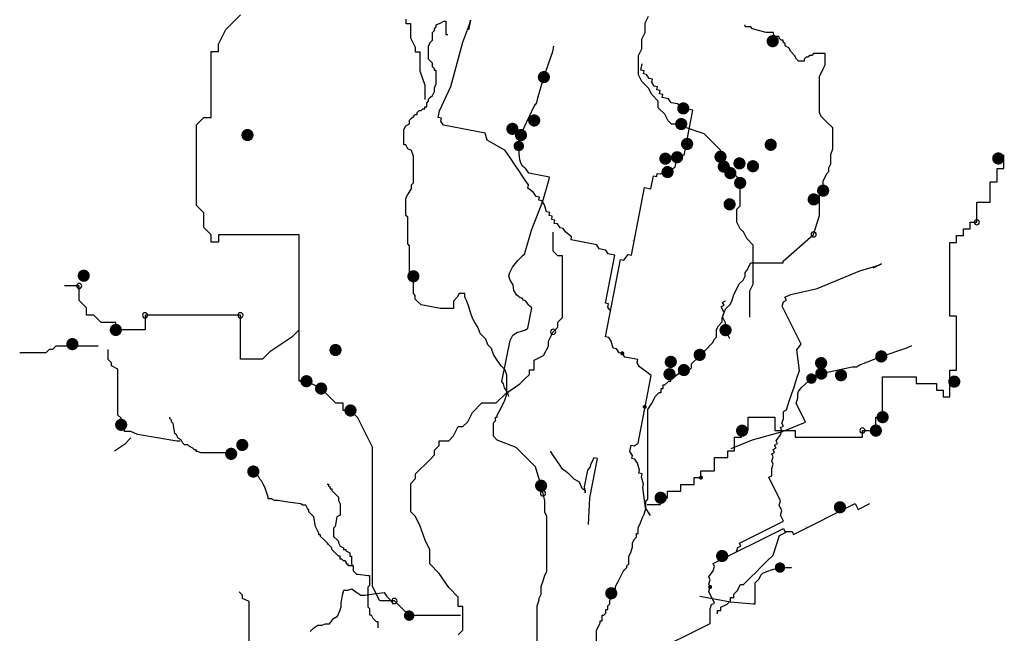
# Model space of a CAD drawing. Units: millimetres. Extents: x 145.3 to 165.9, y 96.7 to 110.9.
# Drawn here: x 145.5 to 145.8, y 101.9 to 102.1 of the extents above; entities that cross this region are included whole.
import ezdxf

# ---------------------------------------------------------------- set-up
doc = ezdxf.new("R2010")
doc.units = ezdxf.units.MM

msp = doc.modelspace()

# ---------------------------------------------------------------- linework, layer by layer
at = {"color": 0}
for p, q in [((145.54667, 102.0722), (145.55101, 102.07653)), ((145.60002, 102.07389), (145.60002, 102.07529)), ((145.61008, 102.07413), (145.6112, 102.07469)), ((145.6112, 102.07469), (145.61177, 102.07469)), ((145.61177, 102.07469), (145.61177, 102.07075)), ((145.61908, 102.07495), (145.61852, 102.0721)), ((145.6189, 102.074), (145.61908, 102.07495)), ((145.67077, 102.07424), (145.67174, 102.07618)), ((145.5445, 102.06786), (145.54667, 102.0722)), ((145.60142, 102.07389), (145.60002, 102.07389)), ((145.60142, 102.06968), (145.60142, 102.07389)), ((145.60782, 102.07131), (145.60838, 102.07188)), ((145.60838, 102.07244), (145.60895, 102.073)), ((145.60838, 102.07188), (145.60838, 102.07244)), ((145.60895, 102.07357), (145.61008, 102.07413)), ((145.60895, 102.073), (145.60895, 102.07357)), ((145.61683, 102.06848), (145.6189, 102.074)), ((145.67077, 102.07134), (145.67077, 102.07424)), ((145.7003, 102.073), (145.7003, 102.07357)), ((145.70199, 102.073), (145.7003, 102.073)), ((145.70256, 102.07244), (145.70199, 102.073)), ((145.70425, 102.07188), (145.70256, 102.07244)), ((145.70651, 102.07131), (145.70425, 102.07188)), ((145.60282, 102.06688), (145.60142, 102.06968)), ((145.60726, 102.06849), (145.60782, 102.06906)), ((145.60782, 102.06906), (145.60782, 102.07131)), ((145.61177, 102.07075), (145.61233, 102.07075)), ((145.6698, 102.0694), (145.67077, 102.07134)), ((145.6698, 102.0665), (145.6698, 102.0694)), ((145.70876, 102.07131), (145.70651, 102.07131)), ((145.70876, 102.07075), (145.70876, 102.07131)), ((145.70933, 102.07018), (145.70876, 102.07075)), ((145.71045, 102.07018), (145.70933, 102.07018)), ((145.71045, 102.06962), (145.71045, 102.07018)), ((145.71102, 102.06906), (145.71045, 102.06962)), ((145.71158, 102.06906), (145.71102, 102.06906)), ((145.71158, 102.06849), (145.71158, 102.06906)), ((145.5445, 102.06569), (145.5445, 102.06786)), ((145.60282, 102.06548), (145.60282, 102.06688)), ((145.60669, 102.06737), (145.60726, 102.06849)), ((145.60669, 102.06342), (145.60669, 102.06737)), ((145.61329, 102.05535), (145.61683, 102.06848)), ((145.64339, 102.06566), (145.64372, 102.06732)), ((145.66883, 102.06456), (145.6698, 102.0665)), ((145.71215, 102.06793), (145.71158, 102.06849)), ((145.71215, 102.06737), (145.71215, 102.06793)), ((145.71327, 102.0668), (145.71215, 102.06737)), ((145.71384, 102.06568), (145.71327, 102.0668)), ((145.54233, 102.06569), (145.5445, 102.06569)), ((145.54233, 102.04618), (145.54233, 102.06569)), ((145.60422, 102.06548), (145.60282, 102.06548)), ((145.60422, 102.05987), (145.60422, 102.06548)), ((145.60726, 102.06286), (145.60669, 102.06342)), ((145.64078, 102.05813), (145.64339, 102.06566)), ((145.66883, 102.05876), (145.66883, 102.06456)), ((145.71496, 102.06455), (145.71384, 102.06568)), ((145.71553, 102.06342), (145.71496, 102.06455)), ((145.71609, 102.06286), (145.71553, 102.06342)), ((145.71835, 102.06399), (145.71778, 102.06342)), ((145.71778, 102.06342), (145.71778, 102.06286)), ((145.71891, 102.06399), (145.71835, 102.06399)), ((145.71948, 102.06455), (145.71891, 102.06399)), ((145.72004, 102.06455), (145.71948, 102.06455)), ((145.7206, 102.06511), (145.72004, 102.06455)), ((145.72399, 102.06511), (145.7206, 102.06511)), ((145.72399, 102.06173), (145.72399, 102.06511)), ((145.60782, 102.0623), (145.60726, 102.06286)), ((145.60782, 102.06117), (145.60782, 102.0623)), ((145.60838, 102.06061), (145.60782, 102.06117)), ((145.60838, 102.06004), (145.60838, 102.06061)), ((145.60895, 102.06004), (145.60838, 102.06004)), ((145.60895, 102.0561), (145.60895, 102.06004)), ((145.66946, 102.0602), (145.66983, 102.0621)), ((145.67041, 102.06002), (145.66946, 102.0602)), ((145.71778, 102.06286), (145.71609, 102.06286)), ((145.7223, 102.05835), (145.72342, 102.06061)), ((145.72342, 102.06061), (145.72399, 102.06173)), ((145.60563, 102.05566), (145.60422, 102.05987)), ((145.63893, 102.05159), (145.64078, 102.05813)), ((145.6698, 102.05682), (145.66883, 102.05876)), ((145.67022, 102.05907), (145.67041, 102.06002)), ((145.67117, 102.05888), (145.67022, 102.05907)), ((145.67193, 102.05774), (145.67117, 102.05888)), ((145.67288, 102.05756), (145.67193, 102.05774)), ((145.6727, 102.05661), (145.67288, 102.05756)), ((145.7223, 102.04765), (145.7223, 102.05835)), ((145.60563, 102.05146), (145.60563, 102.05566)), ((145.60838, 102.05497), (145.60895, 102.0561)), ((145.60838, 102.05384), (145.60838, 102.05497)), ((145.60991, 102.04812), (145.61329, 102.05535)), ((145.67077, 102.05585), (145.6698, 102.05682)), ((145.67174, 102.05488), (145.67077, 102.05585)), ((145.67271, 102.05295), (145.67174, 102.05488)), ((145.67346, 102.05547), (145.6727, 102.05661)), ((145.67441, 102.05529), (145.67346, 102.05547)), ((145.67423, 102.05434), (145.67441, 102.05529)), ((145.67518, 102.05415), (145.67423, 102.05434)), ((145.60669, 102.05159), (145.60726, 102.05215)), ((145.60669, 102.05103), (145.60669, 102.05159)), ((145.60726, 102.05215), (145.60782, 102.05272)), ((145.60782, 102.05272), (145.60838, 102.05384)), ((145.63872, 102.05049), (145.63893, 102.05159)), ((145.67465, 102.05101), (145.67271, 102.05295)), ((145.67499, 102.0532), (145.67518, 102.05415)), ((145.67594, 102.05302), (145.67499, 102.0532)), ((145.67576, 102.05206), (145.67594, 102.05302)), ((145.67766, 102.05169), (145.67576, 102.05206)), ((145.67842, 102.05056), (145.67766, 102.05169)), ((145.60444, 102.04821), (145.605, 102.04877)), ((145.605, 102.04877), (145.60556, 102.04877)), ((145.60556, 102.04877), (145.60556, 102.04934)), ((145.60556, 102.04934), (145.60613, 102.04934)), ((145.60613, 102.05046), (145.60669, 102.05103)), ((145.60613, 102.04934), (145.60613, 102.05046)), ((145.63499, 102.04317), (145.63795, 102.04949)), ((145.63795, 102.04949), (145.63872, 102.05049)), ((145.67465, 102.04908), (145.67465, 102.05101)), ((145.67658, 102.04714), (145.67465, 102.04908)), ((145.68032, 102.05019), (145.67842, 102.05056)), ((145.68204, 102.04887), (145.68032, 102.05019)), ((145.68489, 102.04831), (145.68204, 102.04887)), ((145.53799, 102.04401), (145.54016, 102.04618)), ((145.54016, 102.04618), (145.54233, 102.04618)), ((145.60105, 102.04539), (145.60162, 102.04596)), ((145.60162, 102.04596), (145.60218, 102.04652)), ((145.60218, 102.04652), (145.60274, 102.04708)), ((145.60274, 102.04708), (145.60331, 102.04708)), ((145.60331, 102.04765), (145.60387, 102.04821)), ((145.60331, 102.04708), (145.60331, 102.04765)), ((145.60387, 102.04821), (145.60444, 102.04821)), ((145.60954, 102.04622), (145.60991, 102.04812)), ((145.61049, 102.04603), (145.60954, 102.04622)), ((145.6103, 102.04508), (145.61049, 102.04603)), ((145.67755, 102.0452), (145.67658, 102.04714)), ((145.68229, 102.035), (145.68489, 102.04831)), ((145.72286, 102.04652), (145.7223, 102.04765)), ((145.72455, 102.04483), (145.72286, 102.04652)), ((145.53799, 102.02017), (145.53799, 102.04401)), ((145.59936, 102.04258), (145.59993, 102.0437)), ((145.59936, 102.03807), (145.59936, 102.04258)), ((145.59993, 102.0437), (145.60105, 102.04427)), ((145.60105, 102.04427), (145.60105, 102.04539)), ((145.61107, 102.04394), (145.6103, 102.04508)), ((145.62342, 102.04154), (145.61107, 102.04394)), ((145.63401, 102.04106), (145.63499, 102.04317)), ((145.67852, 102.04424), (145.67755, 102.0452)), ((145.68143, 102.04424), (145.67852, 102.04424)), ((145.68143, 102.04327), (145.68143, 102.04424)), ((145.6824, 102.04327), (145.68143, 102.04327)), ((145.68821, 102.04133), (145.6824, 102.04327)), ((145.72624, 102.04314), (145.72455, 102.04483)), ((145.72624, 102.03694), (145.72624, 102.04314)), ((145.624, 102.03945), (145.62342, 102.04154)), ((145.63336, 102.03774), (145.63401, 102.04106)), ((145.69015, 102.0394), (145.68821, 102.04133)), ((145.59993, 102.03807), (145.59936, 102.03807)), ((145.60049, 102.03694), (145.59993, 102.03807)), ((145.60162, 102.03638), (145.60049, 102.03694)), ((145.62933, 102.03644), (145.624, 102.03945)), ((145.63348, 102.03542), (145.63336, 102.03774)), ((145.69208, 102.03746), (145.69015, 102.0394)), ((145.69305, 102.03649), (145.69208, 102.03746)), ((145.72568, 102.03525), (145.72624, 102.03694)), ((145.60218, 102.03469), (145.60162, 102.03638)), ((145.60218, 102.0268), (145.60218, 102.03469)), ((145.63086, 102.03417), (145.62933, 102.03644)), ((145.63239, 102.0319), (145.63086, 102.03417)), ((145.63371, 102.03365), (145.63348, 102.03542)), ((145.67965, 102.03157), (145.68021, 102.03442)), ((145.68021, 102.03442), (145.68134, 102.03519)), ((145.68134, 102.03519), (145.68229, 102.035)), ((145.69305, 102.03456), (145.69305, 102.03649)), ((145.69402, 102.03262), (145.69305, 102.03456)), ((145.72568, 102.03243), (145.72568, 102.03525)), ((145.77686, 102.03111), (145.77686, 102.03509)), ((145.63315, 102.03076), (145.63239, 102.0319)), ((145.63405, 102.03244), (145.63371, 102.03365)), ((145.6345, 102.03178), (145.63405, 102.03244)), ((145.63549, 102.03101), (145.6345, 102.03178)), ((145.63638, 102.02968), (145.63549, 102.03101)), ((145.67852, 102.0308), (145.67965, 102.03157)), ((145.69402, 102.03165), (145.69402, 102.03262)), ((145.69596, 102.02972), (145.69402, 102.03165)), ((145.72512, 102.03131), (145.72568, 102.03243)), ((145.72512, 102.03018), (145.72512, 102.03131)), ((145.77487, 102.03111), (145.77686, 102.03111)), ((145.77487, 102.02713), (145.77487, 102.03111)), ((145.63468, 102.02849), (145.63315, 102.03076)), ((145.63544, 102.02735), (145.63468, 102.02849)), ((145.64247, 102.0285), (145.63638, 102.02968)), ((145.64236, 102.02795), (145.64247, 102.0285)), ((145.67247, 102.02507), (145.67321, 102.02888)), ((145.67321, 102.02888), (145.67416, 102.02869)), ((145.67416, 102.02869), (145.67435, 102.02964)), ((145.67435, 102.02964), (145.6753, 102.02946)), ((145.6753, 102.02946), (145.67643, 102.03022)), ((145.67643, 102.03022), (145.67738, 102.03004)), ((145.67738, 102.03004), (145.67852, 102.0308)), ((145.6979, 102.02875), (145.69596, 102.02972)), ((145.69886, 102.02681), (145.6979, 102.02875)), ((145.72342, 102.02736), (145.72455, 102.02962)), ((145.72455, 102.02962), (145.72512, 102.03018)), ((145.60049, 102.02342), (145.60162, 102.02511)), ((145.60162, 102.02624), (145.60218, 102.0268)), ((145.60162, 102.02511), (145.60162, 102.02624)), ((145.63621, 102.02622), (145.63544, 102.02735)), ((145.63602, 102.02527), (145.63621, 102.02622)), ((145.63774, 102.02394), (145.63602, 102.02527)), ((145.64051, 102.02141), (145.64236, 102.02795)), ((145.66668, 102.00547), (145.67057, 102.02544)), ((145.67057, 102.02544), (145.67247, 102.02507)), ((145.69886, 102.02004), (145.69886, 102.02681)), ((145.72342, 102.02454), (145.72342, 102.02736)), ((145.77288, 102.02713), (145.77487, 102.02713)), ((145.77288, 102.02116), (145.77288, 102.02713)), ((145.59993, 102.02229), (145.60049, 102.02342)), ((145.59993, 102.01722), (145.59993, 102.02229)), ((145.6385, 102.02281), (145.63774, 102.02394)), ((145.63945, 102.02262), (145.6385, 102.02281)), ((145.63927, 102.02167), (145.63945, 102.02262)), ((145.7223, 102.02342), (145.72286, 102.02342)), ((145.7223, 102.01722), (145.7223, 102.02342)), ((145.72286, 102.02454), (145.72342, 102.02454)), ((145.72286, 102.02342), (145.72286, 102.02454)), ((145.54016, 102.018), (145.53799, 102.02017)), ((145.63713, 102.01288), (145.64051, 102.02141)), ((145.64022, 102.02149), (145.63927, 102.02167)), ((145.64098, 102.02035), (145.64022, 102.02149)), ((145.64156, 102.01826), (145.64098, 102.02035)), ((145.6979, 102.01907), (145.69886, 102.02004)), ((145.76889, 102.02116), (145.77288, 102.02116)), ((145.76889, 102.0152), (145.76889, 102.02116)), ((145.54016, 102.01366), (145.54016, 102.018)), ((145.60049, 102.01666), (145.59993, 102.01722)), ((145.60049, 102.00877), (145.60049, 102.01666)), ((145.64251, 102.01808), (145.64156, 102.01826)), ((145.64233, 102.01713), (145.64251, 102.01808)), ((145.64328, 102.01694), (145.64233, 102.01713)), ((145.64309, 102.01599), (145.64328, 102.01694)), ((145.6979, 102.0152), (145.6979, 102.01907)), ((145.7206, 102.01159), (145.7223, 102.01722)), ((145.54233, 102.0115), (145.54016, 102.01366)), ((145.64404, 102.01581), (145.64309, 102.01599)), ((145.64386, 102.01486), (145.64404, 102.01581)), ((145.64481, 102.01467), (145.64386, 102.01486)), ((145.64557, 102.01354), (145.64481, 102.01467)), ((145.64652, 102.01335), (145.64557, 102.01354)), ((145.69886, 102.01326), (145.6979, 102.0152)), ((145.7669, 102.0152), (145.76889, 102.0152)), ((145.7669, 102.01321), (145.7669, 102.0152)), ((145.54233, 102.00933), (145.54233, 102.0115)), ((145.5445, 102.0115), (145.5445, 102.00933)), ((145.56836, 102.0115), (145.5445, 102.0115)), ((145.56836, 101.96814), (145.56836, 102.0115)), ((145.63528, 102.00634), (145.63713, 102.01288)), ((145.64351, 102.0066), (145.64351, 102.01221)), ((145.64729, 102.01221), (145.64652, 102.01335)), ((145.649, 102.01089), (145.64729, 102.01221)), ((145.64882, 102.00994), (145.649, 102.01089)), ((145.69983, 102.0123), (145.69886, 102.01326)), ((145.7008, 102.01036), (145.69983, 102.0123)), ((145.71158, 102.0037), (145.7206, 102.01159)), ((145.76292, 102.01122), (145.76491, 102.01122)), ((145.76292, 102.00923), (145.76292, 102.01122)), ((145.76491, 102.01321), (145.7669, 102.01321)), ((145.76491, 102.01122), (145.76491, 102.01321)), ((145.5445, 102.00933), (145.54233, 102.00933)), ((145.60105, 102.0082), (145.60049, 102.00877)), ((145.60105, 102.00032), (145.60105, 102.0082)), ((145.65642, 102.00846), (145.64882, 102.00994)), ((145.65718, 102.00733), (145.65642, 102.00846)), ((145.70274, 102.00842), (145.7008, 102.01036)), ((145.70274, 101.99681), (145.70274, 102.00842)), ((145.76093, 102.00923), (145.76292, 102.00923)), ((145.76093, 101.98735), (145.76093, 102.00923)), ((145.63308, 102.0039), (145.63451, 102.00534)), ((145.63451, 102.00534), (145.63517, 102.00579)), ((145.63517, 102.00579), (145.63528, 102.00634)), ((145.64491, 102.0052), (145.64351, 102.0066)), ((145.64632, 102.0052), (145.64491, 102.0052)), ((145.64632, 101.98697), (145.64632, 102.0052)), ((145.65908, 102.00696), (145.65718, 102.00733)), ((145.65897, 101.99119), (145.66175, 102.00545)), ((145.65985, 102.00582), (145.65908, 102.00696)), ((145.66175, 102.00545), (145.65985, 102.00582)), ((145.66441, 102.00394), (145.66573, 102.00566)), ((145.66573, 102.00566), (145.66668, 102.00547)), ((145.63067, 102.00035), (145.63154, 102.0019)), ((145.63154, 102.0019), (145.63308, 102.0039)), ((145.65901, 101.98131), (145.66346, 102.00413)), ((145.66346, 102.00413), (145.66441, 102.00394)), ((145.70087, 102.00088), (145.70199, 102.00313)), ((145.70199, 102.00313), (145.71158, 102.00313)), ((145.71158, 102.00313), (145.71158, 102.0037)), ((145.73423, 102.00076), (145.73986, 102.00249)), ((145.74072, 102.00292), (145.73813, 102.00163)), ((145.73986, 102.00249), (145.74072, 102.00292)), ((145.60162, 101.99975), (145.60105, 102.00032)), ((145.60218, 101.99919), (145.60162, 101.99975)), ((145.60218, 101.99412), (145.60218, 101.99919)), ((145.63045, 101.99924), (145.63067, 102.00035)), ((145.63079, 101.99803), (145.63045, 101.99924)), ((145.69974, 101.99806), (145.7003, 101.99919)), ((145.7003, 102.00032), (145.70087, 102.00088)), ((145.7003, 101.99919), (145.7003, 102.00032)), ((145.72166, 101.99556), (145.73423, 102.00076)), ((145.50328, 101.99632), (145.49894, 101.99632)), ((145.50328, 101.99199), (145.50328, 101.99632)), ((145.63168, 101.9967), (145.63079, 101.99803)), ((145.63191, 101.99494), (145.63168, 101.9967)), ((145.69692, 101.99355), (145.69861, 101.99694)), ((145.69861, 101.99694), (145.69974, 101.99806)), ((145.70177, 101.99487), (145.70274, 101.99681)), ((145.60274, 101.99355), (145.60218, 101.99412)), ((145.60274, 101.99243), (145.60274, 101.99355)), ((145.61571, 101.99412), (145.61515, 101.99299)), ((145.61741, 101.99412), (145.61571, 101.99412)), ((145.61741, 101.99299), (145.61741, 101.99412)), ((145.6328, 101.99361), (145.63191, 101.99494)), ((145.6338, 101.99284), (145.6328, 101.99361)), ((145.69636, 101.99186), (145.69692, 101.99355)), ((145.70177, 101.98713), (145.70177, 101.99487)), ((145.71213, 101.99297), (145.71386, 101.99383)), ((145.71386, 101.99383), (145.72166, 101.99556)), ((145.50544, 101.98982), (145.50328, 101.99199)), ((145.60331, 101.99186), (145.60274, 101.99243)), ((145.60444, 101.99074), (145.60331, 101.99186)), ((145.61008, 101.98961), (145.60444, 101.99074)), ((145.61515, 101.99299), (145.61402, 101.99186)), ((145.61402, 101.99186), (145.61402, 101.98961)), ((145.61797, 101.99186), (145.61741, 101.99299)), ((145.61853, 101.99017), (145.61797, 101.99186)), ((145.6191, 101.98848), (145.61853, 101.99017)), ((145.63435, 101.99274), (145.6338, 101.99284)), ((145.6348, 101.99208), (145.63435, 101.99274)), ((145.63535, 101.99197), (145.6348, 101.99208)), ((145.6358, 101.99131), (145.63535, 101.99197)), ((145.63624, 101.99064), (145.6358, 101.99131)), ((145.63724, 101.98988), (145.63624, 101.99064)), ((145.65992, 101.991), (145.65897, 101.99119)), ((145.65973, 101.99005), (145.65992, 101.991)), ((145.69325, 101.99018), (145.69411, 101.99062)), ((145.69411, 101.98845), (145.69325, 101.99018)), ((145.69368, 101.99148), (145.69455, 101.99192)), ((145.69411, 101.99062), (145.69368, 101.99148)), ((145.69466, 101.98961), (145.69579, 101.99074)), ((145.69579, 101.99074), (145.69636, 101.99186)), ((145.71126, 101.99037), (145.7117, 101.99167)), ((145.71689, 101.97911), (145.71126, 101.99037)), ((145.7117, 101.99167), (145.71256, 101.9921)), ((145.71256, 101.9921), (145.71213, 101.99297)), ((145.50544, 101.98765), (145.50544, 101.98982)), ((145.50761, 101.98765), (145.50544, 101.98765)), ((145.50978, 101.98548), (145.50761, 101.98765)), ((145.5228, 101.98765), (145.5228, 101.98332)), ((145.55101, 101.98765), (145.5228, 101.98765)), ((145.55101, 101.97464), (145.55101, 101.98765)), ((145.61402, 101.98961), (145.61008, 101.98961)), ((145.61966, 101.98679), (145.6191, 101.98848)), ((145.63605, 101.98379), (145.63724, 101.98988)), ((145.6605, 101.98892), (145.65973, 101.99005)), ((145.69354, 101.98679), (145.6941, 101.98848)), ((145.69368, 101.98715), (145.69411, 101.98845)), ((145.6941, 101.98848), (145.69466, 101.98961)), ((145.76292, 101.98735), (145.76093, 101.98735)), ((145.76292, 101.97143), (145.76292, 101.98735)), ((145.51412, 101.98548), (145.50978, 101.98548)), ((145.51412, 101.98332), (145.51412, 101.98548)), ((145.62023, 101.98567), (145.61966, 101.98679)), ((145.62135, 101.98398), (145.62023, 101.98567)), ((145.64491, 101.98557), (145.64632, 101.98697)), ((145.64491, 101.98417), (145.64491, 101.98557)), ((145.69184, 101.98341), (145.69241, 101.98454)), ((145.69241, 101.98454), (145.69354, 101.98567)), ((145.69354, 101.98567), (145.69354, 101.98679)), ((145.69454, 101.98542), (145.69368, 101.98715)), ((145.69454, 101.98326), (145.69454, 101.98542)), ((145.5228, 101.98332), (145.51412, 101.98332)), ((145.56836, 101.98332), (145.56619, 101.98115)), ((145.62192, 101.98229), (145.62135, 101.98398)), ((145.62361, 101.9806), (145.62192, 101.98229)), ((145.63077, 101.98022), (145.63164, 101.98177)), ((145.63164, 101.98177), (145.63296, 101.98267)), ((145.63296, 101.98267), (145.63418, 101.983)), ((145.63418, 101.983), (145.63539, 101.98334)), ((145.63539, 101.98334), (145.63605, 101.98379)), ((145.64211, 101.97996), (145.64351, 101.98277)), ((145.64351, 101.98277), (145.64491, 101.98417)), ((145.69184, 101.98116), (145.69184, 101.98341)), ((145.69584, 101.98066), (145.69454, 101.98326)), ((145.49633, 101.97847), (145.49536, 101.9775)), ((145.50892, 101.97847), (145.49633, 101.97847)), ((145.56619, 101.98115), (145.55969, 101.97681)), ((145.62417, 101.9789), (145.62361, 101.9806)), ((145.6253, 101.97778), (145.62417, 101.9789)), ((145.62839, 101.96804), (145.63077, 101.98022)), ((145.6407, 101.97576), (145.64211, 101.97856)), ((145.64211, 101.97856), (145.64211, 101.97996)), ((145.65996, 101.98112), (145.65901, 101.98131)), ((145.66073, 101.97999), (145.65996, 101.98112)), ((145.66131, 101.9779), (145.66073, 101.97999)), ((145.68846, 101.97721), (145.69072, 101.97947)), ((145.69072, 101.97947), (145.69128, 101.9806)), ((145.69128, 101.9806), (145.69184, 101.98116)), ((145.71559, 101.97738), (145.71689, 101.97911)), ((145.74819, 101.97799), (145.7497, 101.97874)), ((145.49342, 101.97653), (145.48567, 101.97653)), ((145.49439, 101.9775), (145.49342, 101.97653)), ((145.49536, 101.9775), (145.49439, 101.9775)), ((145.51183, 101.97459), (145.51183, 101.9775)), ((145.55969, 101.97681), (145.55752, 101.97464)), ((145.62587, 101.97609), (145.6253, 101.97778)), ((145.62699, 101.9744), (145.62587, 101.97609)), ((145.6379, 101.97436), (145.6407, 101.97576)), ((145.66226, 101.97772), (145.66131, 101.9779)), ((145.66302, 101.97658), (145.66226, 101.97772)), ((145.66397, 101.9764), (145.66302, 101.97658)), ((145.66474, 101.97526), (145.66397, 101.9764)), ((145.68733, 101.97552), (145.68846, 101.97721)), ((145.71645, 101.97132), (145.71559, 101.97738)), ((145.74062, 101.97547), (145.74819, 101.97799)), ((145.5128, 101.97363), (145.51183, 101.97459)), ((145.5128, 101.97266), (145.5128, 101.97363)), ((145.51474, 101.97169), (145.5128, 101.97266)), ((145.55752, 101.97464), (145.55101, 101.97464)), ((145.62812, 101.97271), (145.62699, 101.9744)), ((145.62925, 101.97158), (145.62812, 101.97271)), ((145.6379, 101.97155), (145.6379, 101.97436)), ((145.66854, 101.97452), (145.66474, 101.97526)), ((145.66835, 101.97357), (145.66854, 101.97452)), ((145.66912, 101.97243), (145.66835, 101.97357)), ((145.68451, 101.97327), (145.68508, 101.97383)), ((145.68451, 101.97214), (145.68451, 101.97327)), ((145.68508, 101.97383), (145.6862, 101.97496)), ((145.6862, 101.97496), (145.68733, 101.97552)), ((145.73331, 101.97244), (145.73432, 101.97295)), ((145.73432, 101.97295), (145.74062, 101.97547)), ((145.51474, 101.95814), (145.51474, 101.97169)), ((145.62981, 101.96989), (145.62925, 101.97158)), ((145.62981, 101.96426), (145.62981, 101.96989)), ((145.63509, 101.96875), (145.63649, 101.97015)), ((145.63649, 101.97155), (145.6379, 101.97155)), ((145.63649, 101.97015), (145.63649, 101.97155)), ((145.66866, 101.94982), (145.67255, 101.96979)), ((145.67083, 101.97111), (145.66912, 101.97243)), ((145.67255, 101.96979), (145.67083, 101.97111)), ((145.67944, 101.96933), (145.68, 101.96989)), ((145.68, 101.96989), (145.68057, 101.97045)), ((145.68057, 101.97045), (145.68113, 101.97045)), ((145.68113, 101.97045), (145.68226, 101.97102)), ((145.68226, 101.97102), (145.68339, 101.97158)), ((145.68339, 101.97158), (145.68395, 101.97158)), ((145.68395, 101.97158), (145.68451, 101.97214)), ((145.71558, 101.96872), (145.71645, 101.97132)), ((145.71994, 101.96892), (145.72297, 101.97043)), ((145.72297, 101.97043), (145.72524, 101.97093)), ((145.72524, 101.97093), (145.73205, 101.97244)), ((145.73205, 101.97244), (145.73331, 101.97244)), ((145.76093, 101.97143), (145.76292, 101.97143)), ((145.76093, 101.96348), (145.76093, 101.97143)), ((145.57053, 101.96814), (145.56836, 101.96814)), ((145.57487, 101.96597), (145.57053, 101.96814)), ((145.62884, 101.96738), (145.62839, 101.96804)), ((145.62917, 101.96617), (145.62884, 101.96738)), ((145.62948, 101.96454), (145.63369, 101.96735)), ((145.63369, 101.96735), (145.63509, 101.96875)), ((145.67605, 101.96707), (145.67662, 101.96707)), ((145.67605, 101.96595), (145.67605, 101.96707)), ((145.67662, 101.96707), (145.67775, 101.9682)), ((145.67775, 101.9682), (145.67831, 101.9682)), ((145.67831, 101.96876), (145.67887, 101.96933)), ((145.67831, 101.9682), (145.67831, 101.96876)), ((145.67887, 101.96933), (145.67944, 101.96933)), ((145.71471, 101.96613), (145.71558, 101.96872)), ((145.71691, 101.96614), (145.71817, 101.9674)), ((145.71817, 101.9674), (145.71994, 101.96892)), ((145.74102, 101.96945), (145.75098, 101.96945)), ((145.74102, 101.95751), (145.74102, 101.96945)), ((145.75098, 101.96945), (145.75098, 101.96746)), ((145.75098, 101.96746), (145.75695, 101.96746)), ((145.75695, 101.96746), (145.75695, 101.96547)), ((145.57921, 101.96164), (145.57487, 101.96597)), ((145.62667, 101.96174), (145.62948, 101.96454)), ((145.63007, 101.96485), (145.62917, 101.96617)), ((145.62925, 101.96256), (145.62981, 101.96426)), ((145.6304, 101.96363), (145.63007, 101.96485)), ((145.6738, 101.96369), (145.67436, 101.96426)), ((145.67436, 101.96426), (145.67493, 101.96482)), ((145.67493, 101.96482), (145.67549, 101.96482)), ((145.67549, 101.96595), (145.67605, 101.96595)), ((145.67549, 101.96482), (145.67549, 101.96595)), ((145.71341, 101.96223), (145.71428, 101.96483)), ((145.71428, 101.96483), (145.71471, 101.96613)), ((145.7159, 101.96438), (145.71616, 101.96514)), ((145.7159, 101.96312), (145.7159, 101.96438)), ((145.71616, 101.96514), (145.71691, 101.96614)), ((145.75695, 101.96547), (145.75894, 101.96547)), ((145.75894, 101.96547), (145.75894, 101.96348)), ((145.58138, 101.96164), (145.57921, 101.96164)), ((145.58138, 101.95947), (145.58138, 101.96164)), ((145.61966, 101.95893), (145.62246, 101.96174)), ((145.62246, 101.96174), (145.62667, 101.96174)), ((145.62812, 101.96031), (145.62925, 101.96256)), ((145.67154, 101.95975), (145.67267, 101.96144)), ((145.67267, 101.96144), (145.6738, 101.96369)), ((145.71298, 101.96093), (145.71341, 101.96223)), ((145.7154, 101.96161), (145.7159, 101.96312)), ((145.71817, 101.95606), (145.7154, 101.96161)), ((145.75894, 101.96348), (145.76093, 101.96348)), ((145.5157, 101.95717), (145.51474, 101.95814)), ((145.58355, 101.95947), (145.58138, 101.95947)), ((145.58572, 101.9573), (145.58355, 101.95947)), ((145.61825, 101.95613), (145.61966, 101.95893)), ((145.62699, 101.95806), (145.62756, 101.95918)), ((145.62756, 101.95918), (145.62812, 101.96031)), ((145.67154, 101.93326), (145.67154, 101.95975)), ((145.71167, 101.9592), (145.71254, 101.95963)), ((145.71167, 101.95703), (145.71167, 101.9592)), ((145.71254, 101.95963), (145.71298, 101.96093)), ((145.5157, 101.95524), (145.5157, 101.95717)), ((145.51667, 101.95427), (145.5157, 101.95524)), ((145.53011, 101.95707), (145.53011, 101.95755)), ((145.5306, 101.95659), (145.53011, 101.95707)), ((145.5306, 101.9561), (145.5306, 101.95659)), ((145.53108, 101.95562), (145.5306, 101.9561)), ((145.53157, 101.95271), (145.53108, 101.95562)), ((145.59006, 101.94863), (145.58572, 101.9573)), ((145.61685, 101.95473), (145.61825, 101.95613)), ((145.62587, 101.9558), (145.62643, 101.95637)), ((145.62587, 101.95186), (145.62587, 101.9558)), ((145.62643, 101.95749), (145.62699, 101.95749)), ((145.62643, 101.95637), (145.62643, 101.95749)), ((145.62699, 101.95749), (145.62699, 101.95806)), ((145.70121, 101.95751), (145.70917, 101.95751)), ((145.70121, 101.95353), (145.70121, 101.95751)), ((145.70917, 101.95751), (145.70917, 101.95353)), ((145.71124, 101.95574), (145.71167, 101.95703)), ((145.71167, 101.95487), (145.71124, 101.95574)), ((145.71136, 101.95329), (145.71766, 101.95581)), ((145.71766, 101.95581), (145.71817, 101.95606)), ((145.73903, 101.95751), (145.74102, 101.95751)), ((145.73903, 101.95353), (145.73903, 101.95751)), ((145.51667, 101.9533), (145.51667, 101.95427)), ((145.51861, 101.9533), (145.51667, 101.9533)), ((145.52055, 101.95233), (145.51861, 101.9533)), ((145.52636, 101.95136), (145.52055, 101.95233)), ((145.53205, 101.95223), (145.53157, 101.95271)), ((145.61405, 101.95193), (145.61545, 101.95473)), ((145.61545, 101.95473), (145.61685, 101.95473)), ((145.69922, 101.95353), (145.70121, 101.95353)), ((145.69922, 101.95154), (145.69922, 101.95353)), ((145.70253, 101.95077), (145.71136, 101.95329)), ((145.70917, 101.95353), (145.71514, 101.95353)), ((145.7095, 101.95054), (145.7108, 101.95227)), ((145.7108, 101.95227), (145.71124, 101.95357)), ((145.71081, 101.95444), (145.71167, 101.95487)), ((145.71124, 101.95357), (145.71081, 101.95444)), ((145.71514, 101.95353), (145.71514, 101.95154)), ((145.73505, 101.95353), (145.73903, 101.95353)), ((145.73505, 101.95154), (145.73505, 101.95353)), ((145.51667, 101.94943), (145.51377, 101.94749)), ((145.51861, 101.95136), (145.51667, 101.94943)), ((145.53217, 101.9504), (145.52636, 101.95136)), ((145.53254, 101.95126), (145.53205, 101.95223)), ((145.53314, 101.9504), (145.53217, 101.9504)), ((145.5335, 101.95078), (145.53254, 101.95126)), ((145.53399, 101.94981), (145.5335, 101.95078)), ((145.53447, 101.94933), (145.53399, 101.94981)), ((145.60984, 101.95052), (145.61264, 101.95052)), ((145.60984, 101.94912), (145.60984, 101.95052)), ((145.61264, 101.95052), (145.61405, 101.95193)), ((145.62699, 101.95073), (145.62587, 101.95186)), ((145.63263, 101.94848), (145.62699, 101.95073)), ((145.66752, 101.94906), (145.66866, 101.94982)), ((145.69623, 101.94825), (145.70253, 101.95077)), ((145.69723, 101.95154), (145.69922, 101.95154)), ((145.69723, 101.94757), (145.69723, 101.95154)), ((145.70907, 101.94924), (145.70994, 101.94967)), ((145.70994, 101.94967), (145.7095, 101.95054)), ((145.71514, 101.95154), (145.73505, 101.95154)), ((145.53544, 101.94933), (145.53447, 101.94933)), ((145.53593, 101.94884), (145.53544, 101.94933)), ((145.53689, 101.94836), (145.53593, 101.94884)), ((145.53738, 101.94787), (145.53689, 101.94836)), ((145.53786, 101.94787), (145.53738, 101.94787)), ((145.53786, 101.94739), (145.53786, 101.94787)), ((145.53835, 101.94739), (145.53786, 101.94739)), ((145.53932, 101.94691), (145.53835, 101.94739)), ((145.54707, 101.94691), (145.53932, 101.94691)), ((145.59006, 101.90744), (145.59006, 101.94863)), ((145.60843, 101.94772), (145.60984, 101.94912)), ((145.60843, 101.94632), (145.60843, 101.94772)), ((145.63827, 101.94284), (145.63263, 101.94848)), ((145.64364, 101.94611), (145.64275, 101.94744)), ((145.6662, 101.94734), (145.66657, 101.94924)), ((145.66697, 101.9462), (145.6662, 101.94734)), ((145.66657, 101.94924), (145.66752, 101.94906)), ((145.69524, 101.94757), (145.69723, 101.94757)), ((145.69524, 101.94558), (145.69524, 101.94757)), ((145.7082, 101.94664), (145.70907, 101.94708)), ((145.70863, 101.94578), (145.7082, 101.94664)), ((145.70864, 101.94794), (145.7095, 101.94838)), ((145.70907, 101.94708), (145.70864, 101.94794)), ((145.7095, 101.94838), (145.70907, 101.94924)), ((145.60422, 101.94211), (145.60563, 101.94351)), ((145.60563, 101.94351), (145.60703, 101.94492)), ((145.60703, 101.94492), (145.60843, 101.94632)), ((145.64453, 101.94479), (145.64364, 101.94611)), ((145.64542, 101.94347), (145.64453, 101.94479)), ((145.65442, 101.93367), (145.65668, 101.9453)), ((145.65557, 101.94551), (145.65459, 101.94341)), ((145.65668, 101.9453), (145.65557, 101.94551)), ((145.66678, 101.94525), (145.66697, 101.9462)), ((145.66773, 101.94507), (145.66678, 101.94525)), ((145.66849, 101.94393), (145.66773, 101.94507)), ((145.66907, 101.94185), (145.66849, 101.94393)), ((145.69126, 101.9416), (145.69126, 101.94558)), ((145.69126, 101.94558), (145.69524, 101.94558)), ((145.7082, 101.94448), (145.70863, 101.94578)), ((145.70863, 101.94361), (145.7082, 101.94448)), ((145.7082, 101.94231), (145.70863, 101.94361)), ((145.55482, 101.94207), (145.55385, 101.94255)), ((145.55482, 101.94158), (145.55482, 101.94207)), ((145.5553, 101.94158), (145.55482, 101.94158)), ((145.55578, 101.9411), (145.5553, 101.94158)), ((145.55578, 101.94061), (145.55578, 101.9411)), ((145.55627, 101.94013), (145.55578, 101.94061)), ((145.60282, 101.94071), (145.60422, 101.94211)), ((145.60282, 101.93931), (145.60282, 101.94071)), ((145.63996, 101.93721), (145.63827, 101.94284)), ((145.64631, 101.94215), (145.64542, 101.94347)), ((145.64731, 101.94138), (145.64631, 101.94215)), ((145.6483, 101.94061), (145.64731, 101.94138)), ((145.64975, 101.93918), (145.6483, 101.94061)), ((145.65371, 101.94185), (145.65274, 101.93687)), ((145.65448, 101.94285), (145.65371, 101.94185)), ((145.65459, 101.94341), (145.65448, 101.94285)), ((145.66889, 101.9409), (145.66907, 101.94185)), ((145.66984, 101.94071), (145.66889, 101.9409)), ((145.66965, 101.93976), (145.66984, 101.94071)), ((145.68727, 101.9416), (145.69126, 101.9416)), ((145.68727, 101.93961), (145.68727, 101.9416)), ((145.7082, 101.94015), (145.7082, 101.94231)), ((145.55675, 101.93916), (145.55627, 101.94013)), ((145.55724, 101.93868), (145.55675, 101.93916)), ((145.55772, 101.93771), (145.55724, 101.93868)), ((145.55821, 101.93674), (145.55772, 101.93771)), ((145.57661, 101.93771), (145.5771, 101.93771)), ((145.5771, 101.93771), (145.5771, 101.93723)), ((145.60142, 101.93791), (145.60282, 101.93931)), ((145.60142, 101.9295), (145.60142, 101.93791)), ((145.6513, 101.9383), (145.64975, 101.93918)), ((145.65208, 101.93643), (145.6513, 101.9383)), ((145.67023, 101.93767), (145.66965, 101.93976)), ((145.68528, 101.93961), (145.68727, 101.93961)), ((145.68528, 101.93762), (145.68528, 101.93961)), ((145.70733, 101.93972), (145.7082, 101.94015)), ((145.71079, 101.93279), (145.70733, 101.93972)), ((145.55917, 101.93384), (145.55821, 101.93674)), ((145.5771, 101.93723), (145.57758, 101.93674)), ((145.57758, 101.93674), (145.57758, 101.93626)), ((145.57758, 101.93626), (145.57806, 101.93626)), ((145.57806, 101.93626), (145.57806, 101.93578)), ((145.57806, 101.93578), (145.57903, 101.93481)), ((145.57903, 101.93481), (145.57952, 101.93432)), ((145.64053, 101.93496), (145.63996, 101.93721)), ((145.64109, 101.9327), (145.64053, 101.93496)), ((145.65308, 101.93566), (145.65208, 101.93643)), ((145.65274, 101.93687), (145.65297, 101.9351)), ((145.65297, 101.9351), (145.65308, 101.93566)), ((145.67005, 101.93672), (145.67023, 101.93767)), ((145.67084, 101.93065), (145.67005, 101.93672)), ((145.67732, 101.93563), (145.6813, 101.93563)), ((145.67732, 101.93364), (145.67732, 101.93563)), ((145.6813, 101.93762), (145.68528, 101.93762)), ((145.6813, 101.93563), (145.6813, 101.93762)), ((145.55917, 101.93336), (145.55917, 101.93384)), ((145.56014, 101.93336), (145.55917, 101.93336)), ((145.56111, 101.93287), (145.56014, 101.93336)), ((145.56208, 101.93287), (145.56111, 101.93287)), ((145.56499, 101.93239), (145.56208, 101.93287)), ((145.56886, 101.9319), (145.56499, 101.93239)), ((145.56935, 101.93142), (145.56886, 101.9319)), ((145.57952, 101.93432), (145.58, 101.93384)), ((145.58, 101.93384), (145.58, 101.93287)), ((145.58, 101.93287), (145.58049, 101.9319)), ((145.58049, 101.9319), (145.58049, 101.92852)), ((145.64109, 101.92932), (145.64109, 101.9327)), ((145.65401, 101.92571), (145.65442, 101.93367)), ((145.67098, 101.9327), (145.67154, 101.93326)), ((145.67098, 101.93045), (145.67098, 101.9327)), ((145.67533, 101.93364), (145.67732, 101.93364)), ((145.67533, 101.93165), (145.67533, 101.93364)), ((145.71036, 101.93149), (145.71079, 101.93279)), ((145.71468, 101.92283), (145.73288, 101.93192)), ((145.73288, 101.93192), (145.73375, 101.93019)), ((145.73375, 101.93019), (145.73721, 101.93192)), ((145.57031, 101.93142), (145.56935, 101.93142)), ((145.5708, 101.93045), (145.57031, 101.93142)), ((145.57128, 101.92997), (145.5708, 101.93045)), ((145.57128, 101.92948), (145.57128, 101.92997)), ((145.57225, 101.92852), (145.57128, 101.92948)), ((145.60282, 101.92809), (145.60142, 101.9295)), ((145.64166, 101.92819), (145.64109, 101.92932)), ((145.67042, 101.92876), (145.67098, 101.93045)), ((145.67237, 101.92837), (145.67084, 101.93065)), ((145.67135, 101.93165), (145.67533, 101.93165)), ((145.71122, 101.92976), (145.71036, 101.93149)), ((145.71079, 101.92846), (145.71122, 101.92976)), ((145.57274, 101.92803), (145.57225, 101.92852)), ((145.57322, 101.92513), (145.57274, 101.92803)), ((145.57952, 101.92803), (145.57903, 101.92513)), ((145.58049, 101.92852), (145.57952, 101.92803)), ((145.60422, 101.92529), (145.60282, 101.92809)), ((145.64166, 101.91185), (145.64166, 101.92819)), ((145.66929, 101.92594), (145.66985, 101.92763)), ((145.66985, 101.92763), (145.67042, 101.92876)), ((145.69865, 101.92024), (145.71165, 101.92673)), ((145.71165, 101.92673), (145.71079, 101.92846)), ((145.57371, 101.92416), (145.57322, 101.92513)), ((145.57419, 101.92319), (145.57371, 101.92416)), ((145.57419, 101.92271), (145.57419, 101.92319)), ((145.57903, 101.92513), (145.57855, 101.92464)), ((145.57855, 101.92464), (145.57855, 101.92222)), ((145.60563, 101.92108), (145.60422, 101.92529)), ((145.66816, 101.922), (145.66816, 101.92312)), ((145.66816, 101.92312), (145.66872, 101.92312)), ((145.66872, 101.92481), (145.66929, 101.92594)), ((145.66872, 101.92312), (145.66872, 101.92481)), ((145.69085, 101.91417), (145.71165, 101.92456)), ((145.71054, 101.92252), (145.71248, 101.92349)), ((145.71165, 101.92456), (145.71208, 101.9237)), ((145.71208, 101.9237), (145.71425, 101.9237)), ((145.71425, 101.9237), (145.71468, 101.92283)), ((145.57467, 101.92271), (145.57419, 101.92271)), ((145.57467, 101.92222), (145.57467, 101.92271)), ((145.57564, 101.92126), (145.57467, 101.92222)), ((145.57661, 101.92029), (145.57564, 101.92126)), ((145.5771, 101.91981), (145.57661, 101.92029)), ((145.57855, 101.92222), (145.57952, 101.92126)), ((145.57952, 101.92126), (145.58, 101.92077)), ((145.58, 101.92077), (145.58, 101.92029)), ((145.58, 101.92029), (145.58049, 101.91932)), ((145.60703, 101.91828), (145.60563, 101.92108)), ((145.66703, 101.92031), (145.6676, 101.92143)), ((145.66703, 101.91918), (145.66703, 101.92031)), ((145.6676, 101.92143), (145.66816, 101.922)), ((145.69909, 101.91937), (145.69865, 101.92024)), ((145.7086, 101.91671), (145.71054, 101.92252)), ((145.57758, 101.91932), (145.5771, 101.91981)), ((145.57806, 101.91884), (145.57758, 101.91932)), ((145.57806, 101.91835), (145.57806, 101.91884)), ((145.57903, 101.91739), (145.57806, 101.91835)), ((145.57952, 101.9169), (145.57903, 101.91739)), ((145.58049, 101.91932), (145.58145, 101.91884)), ((145.58145, 101.91884), (145.58145, 101.91835)), ((145.58145, 101.91835), (145.58194, 101.91835)), ((145.58194, 101.91835), (145.58242, 101.91787)), ((145.58242, 101.91787), (145.58339, 101.91739)), ((145.58339, 101.91739), (145.58339, 101.91642)), ((145.60703, 101.91407), (145.60703, 101.91828)), ((145.6659, 101.91636), (145.66647, 101.91749)), ((145.66647, 101.91749), (145.66703, 101.91918)), ((145.69779, 101.91764), (145.69822, 101.91894)), ((145.69822, 101.91894), (145.69909, 101.91937)), ((145.58, 101.91642), (145.57952, 101.9169)), ((145.58049, 101.91642), (145.58, 101.91642)), ((145.58049, 101.91545), (145.58049, 101.91642)), ((145.58097, 101.91545), (145.58049, 101.91545)), ((145.58145, 101.91497), (145.58097, 101.91545)), ((145.58194, 101.91497), (145.58145, 101.91497)), ((145.58242, 101.91448), (145.58194, 101.91497)), ((145.58242, 101.914), (145.58242, 101.91448)), ((145.58339, 101.91642), (145.58388, 101.91642)), ((145.58388, 101.91642), (145.58388, 101.914)), ((145.6659, 101.91411), (145.6659, 101.91636)), ((145.70473, 101.91284), (145.70667, 101.91478)), ((145.70667, 101.91478), (145.7086, 101.91671)), ((145.58291, 101.914), (145.58242, 101.914)), ((145.58291, 101.91351), (145.58291, 101.914)), ((145.58436, 101.91351), (145.58291, 101.91351)), ((145.58388, 101.914), (145.58436, 101.91351)), ((145.58436, 101.91351), (145.58436, 101.91206)), ((145.58436, 101.91206), (145.58485, 101.91158)), ((145.58485, 101.91158), (145.58533, 101.91109)), ((145.60984, 101.91127), (145.60703, 101.91407)), ((145.64109, 101.91073), (145.64166, 101.91185)), ((145.66252, 101.90847), (145.66421, 101.91185)), ((145.66421, 101.91185), (145.66478, 101.91242)), ((145.66478, 101.91242), (145.66534, 101.91298)), ((145.66534, 101.91354), (145.6659, 101.91411)), ((145.66534, 101.91298), (145.66534, 101.91354)), ((145.68955, 101.91028), (145.69085, 101.91201)), ((145.69129, 101.91331), (145.69085, 101.91417)), ((145.69085, 101.91201), (145.69129, 101.91331)), ((145.70182, 101.90994), (145.70376, 101.91187)), ((145.70376, 101.91187), (145.70473, 101.91284)), ((145.70558, 101.91131), (145.70671, 101.91187)), ((145.70671, 101.91187), (145.7084, 101.91244)), ((145.7084, 101.91244), (145.71066, 101.913)), ((145.71066, 101.913), (145.71404, 101.913)), ((145.58533, 101.91109), (145.58581, 101.91109)), ((145.58581, 101.91109), (145.58872, 101.91061)), ((145.58872, 101.91061), (145.5892, 101.91061)), ((145.5892, 101.91061), (145.5892, 101.90771)), ((145.61264, 101.90707), (145.60984, 101.91127)), ((145.63996, 101.90735), (145.64053, 101.90904)), ((145.64053, 101.90904), (145.64109, 101.91073)), ((145.68998, 101.90941), (145.68955, 101.91028)), ((145.68955, 101.90811), (145.68998, 101.90941)), ((145.69989, 101.908), (145.70086, 101.90897)), ((145.70086, 101.90897), (145.70182, 101.90994)), ((145.70332, 101.90849), (145.70445, 101.90962)), ((145.70445, 101.90962), (145.70502, 101.91075)), ((145.70502, 101.91075), (145.70558, 101.91131)), ((145.55162, 101.90486), (145.55065, 101.90583)), ((145.58121, 101.90481), (145.5816, 101.90635)), ((145.5816, 101.90635), (145.58275, 101.90635)), ((145.58275, 101.90635), (145.58391, 101.90674)), ((145.58391, 101.90674), (145.58545, 101.90558)), ((145.5892, 101.90771), (145.58872, 101.90722)), ((145.58872, 101.90722), (145.58872, 101.90142)), ((145.59223, 101.90311), (145.59006, 101.90744)), ((145.61545, 101.90426), (145.61264, 101.90707)), ((145.63996, 101.90509), (145.63996, 101.90735)), ((145.66083, 101.90509), (145.66139, 101.90566)), ((145.66139, 101.90566), (145.66196, 101.90678)), ((145.66196, 101.90735), (145.66252, 101.90847)), ((145.66196, 101.90678), (145.66196, 101.90735)), ((145.68998, 101.90725), (145.68955, 101.90811)), ((145.68955, 101.90595), (145.68998, 101.90725)), ((145.69128, 101.90249), (145.68955, 101.90595)), ((145.69698, 101.9051), (145.69795, 101.90607)), ((145.69795, 101.90607), (145.69892, 101.908)), ((145.69892, 101.908), (145.69989, 101.908)), ((145.70332, 101.9023), (145.70332, 101.90849)), ((145.55162, 101.90389), (145.55162, 101.90486)), ((145.55356, 101.90292), (145.55162, 101.90389)), ((145.55356, 101.88937), (145.55356, 101.90292)), ((145.58083, 101.9025), (145.58121, 101.90481)), ((145.58545, 101.90558), (145.5866, 101.90481)), ((145.5866, 101.90481), (145.58776, 101.90481)), ((145.58776, 101.90481), (145.59045, 101.9052)), ((145.59045, 101.9052), (145.59353, 101.90558)), ((145.59657, 101.90311), (145.59223, 101.90311)), ((145.59353, 101.90558), (145.5943, 101.90443)), ((145.5943, 101.90443), (145.59546, 101.90327)), ((145.59546, 101.90327), (145.59623, 101.90212)), ((145.60091, 101.89877), (145.59657, 101.90311)), ((145.61545, 101.90146), (145.61545, 101.90426)), ((145.63884, 101.90171), (145.6394, 101.9034)), ((145.6394, 101.90397), (145.63996, 101.90509)), ((145.6394, 101.9034), (145.6394, 101.90397)), ((145.66026, 101.9034), (145.66083, 101.90397)), ((145.66026, 101.90227), (145.66026, 101.9034)), ((145.66083, 101.90397), (145.66083, 101.90509)), ((145.68697, 101.90455), (145.69599, 101.90286)), ((145.69504, 101.90219), (145.69601, 101.90316)), ((145.69599, 101.90286), (145.70276, 101.9023)), ((145.69601, 101.90316), (145.69601, 101.90413)), ((145.69601, 101.90413), (145.69698, 101.90413)), ((145.69698, 101.90413), (145.69698, 101.9051)), ((145.57967, 101.89866), (145.58044, 101.9002)), ((145.58044, 101.9002), (145.58083, 101.90135)), ((145.58083, 101.90135), (145.58083, 101.9025)), ((145.58872, 101.90142), (145.5892, 101.90093)), ((145.5892, 101.90093), (145.5892, 101.899)), ((145.61685, 101.90146), (145.61545, 101.90146)), ((145.61685, 101.89445), (145.61685, 101.90146)), ((145.63884, 101.87748), (145.63884, 101.90171)), ((145.65914, 101.89946), (145.65914, 101.90058)), ((145.65914, 101.90058), (145.6597, 101.90058)), ((145.6597, 101.90171), (145.66026, 101.90227)), ((145.6597, 101.90058), (145.6597, 101.90171)), ((145.68998, 101.90075), (145.69041, 101.90205)), ((145.68998, 101.89859), (145.68998, 101.90075)), ((145.69041, 101.90205), (145.69128, 101.90249)), ((145.69214, 101.90026), (145.69311, 101.90026)), ((145.69214, 101.89929), (145.69214, 101.90026)), ((145.69311, 101.90123), (145.69504, 101.90219)), ((145.69311, 101.90026), (145.69311, 101.90123)), ((145.70276, 101.9023), (145.70332, 101.9023)), ((145.57736, 101.89635), (145.57852, 101.89789)), ((145.57852, 101.89789), (145.57967, 101.89866)), ((145.5892, 101.899), (145.58969, 101.899)), ((145.58969, 101.899), (145.59017, 101.89803)), ((145.59017, 101.89803), (145.59114, 101.89706)), ((145.59114, 101.89706), (145.59163, 101.89706)), ((145.59163, 101.89706), (145.59163, 101.89512)), ((145.6161, 101.89877), (145.60091, 101.89877)), ((145.65744, 101.89664), (145.65744, 101.8972)), ((145.65744, 101.8972), (145.65801, 101.8972)), ((145.65801, 101.8972), (145.65801, 101.89889)), ((145.65801, 101.89889), (145.65857, 101.89889)), ((145.65857, 101.89889), (145.65914, 101.89946)), ((145.68998, 101.89642), (145.68998, 101.89859)), ((145.57159, 101.89404), (145.57274, 101.89519)), ((145.57274, 101.89519), (145.5739, 101.89596)), ((145.5739, 101.89596), (145.57505, 101.89596)), ((145.57505, 101.89596), (145.57621, 101.89635)), ((145.57621, 101.89635), (145.57736, 101.89635)), ((145.61545, 101.89305), (145.61685, 101.89445)), ((145.65632, 101.89439), (145.65744, 101.89664)), ((145.65632, 101.88537), (145.65632, 101.89439)), ((145.67178, 101.88733), (145.68998, 101.89642))]:
    msp.add_line(p, q, dxfattribs=at)
for points, const_width in [([(145.7076, 102.06876, 1), (145.7094, 102.06876, 1)], 0.0018), ([(145.64061, 102.05725, 1), (145.64095, 102.05901, 1)], 0.0018), ([(145.67345, 102.05538, 1), (145.67348, 102.05556, 1)], 0.00006), ([(145.67593, 102.05293, 1), (145.67596, 102.0531, 1)], 0.00006), ([(145.67593, 102.05293, 1), (145.67596, 102.0531, 1)], 0.00006), ([(145.68187, 102.04798, 1), (145.68221, 102.04975, 1)], 0.0018), ([(145.63775, 102.04441, 1), (145.63809, 102.04618, 1)], 0.0018), ([(145.68053, 102.04424, 1), (145.68233, 102.04424, 1)], 0.0018), ([(145.55218, 102.04099, 1), (145.55398, 102.04099, 1)], 0.0018), ([(145.6313, 102.04194, 1), (145.63164, 102.0437, 1)], 0.0018), ([(145.63382, 102.04009, 1), (145.63416, 102.04186, 1)], 0.0018), ([(145.63399, 102.04097, 1), (145.63403, 102.04115, 1)], 0.00006), ([(145.683, 102.03746, 1), (145.68334, 102.03923, 1)], 0.0018), ([(145.70701, 102.0381, 1), (145.70881, 102.0381, 1)], 0.0018), ([(145.63322, 102.03699, 1), (145.63351, 102.0385, 1)], 0.00154), ([(145.67656, 102.03312, 1), (145.67691, 102.03488, 1)], 0.0018), ([(145.68004, 102.03354, 1), (145.68038, 102.0353, 1)], 0.0018), ([(145.69215, 102.03456, 1), (145.69395, 102.03456, 1)], 0.0018), ([(145.69776, 102.0326, 1), (145.69956, 102.0326, 1)], 0.0018), ([(145.77433, 102.03406, 1), (145.77613, 102.03406, 1)], 0.0018), ([(145.67721, 102.02915, 1), (145.67756, 102.03092, 1)], 0.0018), ([(145.69312, 102.03165, 1), (145.69492, 102.03165, 1)], 0.0018), ([(145.69506, 102.02972, 1), (145.69686, 102.02972, 1)], 0.0018), ([(145.70174, 102.03176, 1), (145.70354, 102.03176, 1)], 0.0018), ([(145.67415, 102.0286, 1), (145.67418, 102.02878, 1)], 0.00006), ([(145.67415, 102.0286, 1), (145.67418, 102.02878, 1)], 0.00006), ([(145.69796, 102.02681, 1), (145.69976, 102.02681, 1)], 0.0018), ([(145.69796, 102.02681, 1), (145.69976, 102.02681, 1)], 0.0018), ([(145.69796, 102.02681, 1), (145.69976, 102.02681, 1)], 0.0018), ([(145.72252, 102.02454, 1), (145.72432, 102.02454, 1)], 0.0018), ([(145.69484, 102.02048, 1), (145.69664, 102.02048, 1)], 0.0018), ([(145.71973, 102.02194, 1), (145.72153, 102.02194, 1)], 0.0018), ([(145.66714, 102.00966, 1), (145.66718, 102.00983, 1)], 0.00006), ([(145.50373, 101.99937, 1), (145.50553, 101.99937, 1)], 0.0018), ([(145.60128, 101.99919, 1), (145.60308, 101.99919, 1)], 0.0018), ([(145.69403, 101.99058, 1), (145.6942, 101.99066, 1)], 0.00006), ([(145.69403, 101.99058, 1), (145.6942, 101.99066, 1)], 0.00006), ([(145.51322, 101.98332, 1), (145.51502, 101.98332, 1)], 0.0018), ([(145.69374, 101.98285, 1), (145.69535, 101.98366, 1)], 0.0018), ([(145.50036, 101.97912, 1), (145.50216, 101.97912, 1)], 0.0018), ([(145.57823, 101.97737, 1), (145.58003, 101.97737, 1)], 0.0018), ([(145.63075, 101.98013, 1), (145.63078, 101.98031, 1)], 0.00006), ([(145.66392, 101.9761, 1), (145.66403, 101.97669, 1)], 0.0006), ([(145.67752, 101.97346, 1), (145.67914, 101.97426, 1)], 0.0018), ([(145.68609, 101.97554, 1), (145.6877, 101.97634, 1)], 0.0018), ([(145.73982, 101.97507, 1), (145.74143, 101.97587, 1)], 0.0018), ([(145.68141, 101.97104, 1), (145.68302, 101.97184, 1)], 0.0018), ([(145.68442, 101.97327, 1), (145.6846, 101.97327, 1)], 0.00006), ([(145.72201, 101.97311, 1), (145.72362, 101.97391, 1)], 0.0018), ([(145.56963, 101.96814, 1), (145.57143, 101.96814, 1)], 0.0018), ([(145.67715, 101.9698, 1), (145.67876, 101.97061, 1)], 0.0018), ([(145.71925, 101.96857, 1), (145.72063, 101.96926, 1)], 0.00154), ([(145.72208, 101.96999, 1), (145.72369, 101.97079, 1)], 0.0018), ([(145.72289, 101.97039, 1), (145.72305, 101.97047, 1)], 0.00006), ([(145.7279, 101.96951, 1), (145.72951, 101.97031, 1)], 0.0018), ([(145.76132, 101.96802, 1), (145.76312, 101.96802, 1)], 0.0018), ([(145.57397, 101.96597, 1), (145.57577, 101.96597, 1)], 0.0018), ([(145.58265, 101.95947, 1), (145.58445, 101.95947, 1)], 0.0018), ([(145.67057, 101.96026, 1), (145.67068, 101.96085, 1)], 0.0006), ([(145.74012, 101.95751, 1), (145.74192, 101.95751, 1)], 0.0018), ([(145.5148, 101.95524, 1), (145.5166, 101.95524, 1)], 0.0018), ([(145.69854, 101.9535, 1), (145.70034, 101.9535, 1)], 0.0018), ([(145.73813, 101.95353, 1), (145.73993, 101.95353, 1)], 0.0018), ([(145.55063, 101.94927, 1), (145.55243, 101.94927, 1)], 0.0018), ([(145.54735, 101.94665, 1), (145.54915, 101.94665, 1)], 0.0018), ([(145.55391, 101.94141, 1), (145.55571, 101.94141, 1)], 0.0018), ([(145.63906, 101.93721, 1), (145.64086, 101.93721, 1)], 0.0018), ([(145.68697, 101.93961, 1), (145.68757, 101.93961, 1)], 0.0006), ([(145.67443, 101.93364, 1), (145.67623, 101.93364, 1)], 0.0018), ([(145.67145, 101.93326, 1), (145.67163, 101.93326, 1)], 0.00006), ([(145.72749, 101.93084, 1), (145.72929, 101.93084, 1)], 0.0018), ([(145.71828, 101.92502, 1), (145.71844, 101.9251, 1)], 0.00006), ([(145.66751, 101.92143, 1), (145.66769, 101.92143, 1)], 0.00006), ([(145.69264, 101.91643, 1), (145.69444, 101.91643, 1)], 0.0018), ([(145.70989, 101.913, 1), (145.71142, 101.913, 1)], 0.00154), ([(145.66581, 101.91411, 1), (145.66599, 101.91411, 1)], 0.00006), ([(145.71395, 101.913, 1), (145.71413, 101.913, 1)], 0.00006), ([(145.65982, 101.90539, 1), (145.66162, 101.90539, 1)], 0.0018), ([(145.68971, 101.90711, 1), (145.69025, 101.90738, 1)], 0.0006), ([(145.60014, 101.89877, 1), (145.60168, 101.89877, 1)], 0.00154), ([(145.65792, 101.8972, 1), (145.6581, 101.8972, 1)], 0.00006)]:
    msp.add_lwpolyline(points, format="xyb", close=True, dxfattribs=dict(at, const_width=const_width))
for points in [[(145.76813, 102.0152, 1), (145.76966, 102.0152, 1)], [(145.71984, 102.01159, 1), (145.72137, 102.01159, 1)], [(145.50251, 101.99632, 1), (145.50404, 101.99632, 1)], [(145.52203, 101.98765, 1), (145.52357, 101.98765, 1)], [(145.55024, 101.98765, 1), (145.55177, 101.98765, 1)], [(145.64274, 101.98277, 1), (145.64428, 101.98277, 1)], [(145.73428, 101.95353, 1), (145.73582, 101.95353, 1)], [(145.63976, 101.93496, 1), (145.6413, 101.93496, 1)], [(145.5958, 101.90311, 1), (145.59734, 101.90311, 1)]]:
    msp.add_lwpolyline(points, format="xyb", close=True, dxfattribs=at)

doc.saveas('drawing.dxf')
